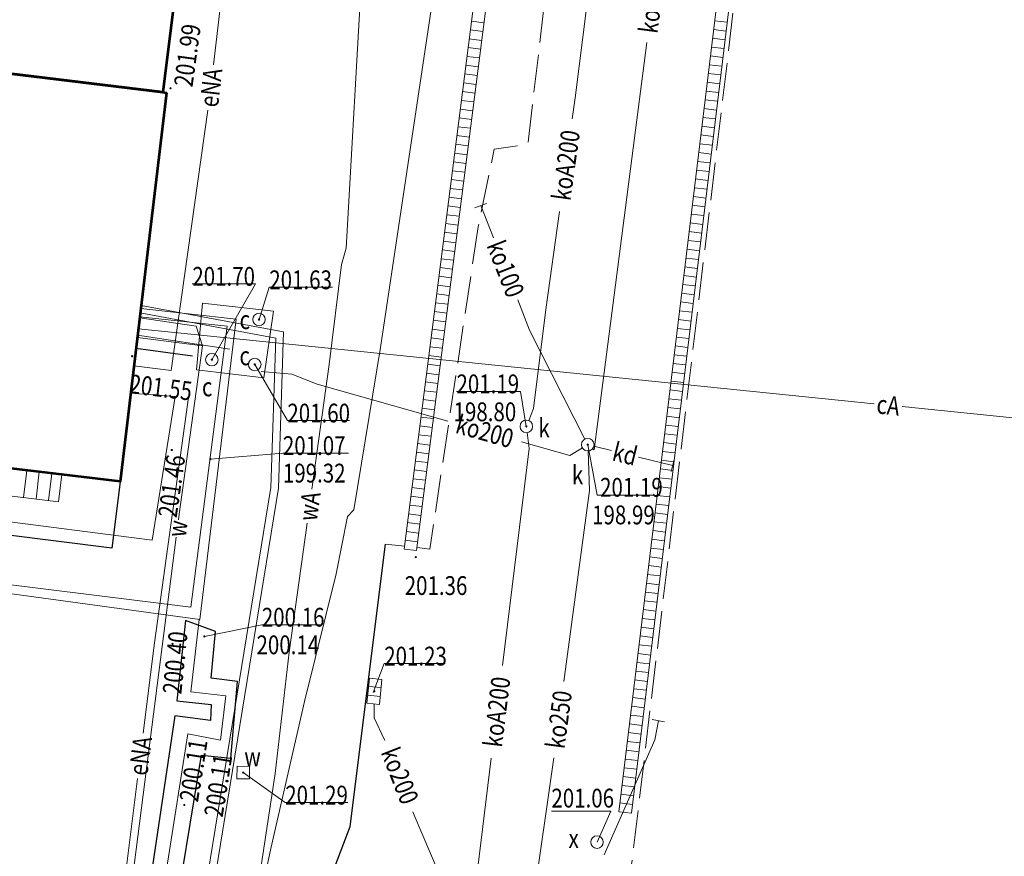
# Model space of a CAD drawing. Units: metres. Extents: x 7428761 to 7429061, y 5548509 to 5548874.
# Drawn here: x 7428855 to 7428895, y 5548572 to 5548605 of the extents above; entities that cross this region are included whole.
import ezdxf
from ezdxf.enums import TextEntityAlignment as Align

# ---------------------------------------------------------------- set-up
doc = ezdxf.new("R2010")
doc.units = ezdxf.units.M
doc.header["$MEASUREMENT"] = 0
doc.linetypes.add('KTJZ01-500', pattern=[2, 1.5, -0.5])
for name, color, linetype, lineweight in [('BDOT500_jezdnia', 250, 'Continuous', 0), ('BDOT500_kraweznik', 250, 'Continuous', 0), ('EGiB_budynek', 250, 'Continuous', 0), ('GESSCH', 250, 'Continuous', 13), ('GESUT_C_Przewod_cieplowniczy', 250, 'Continuous', 0), ('GESUT_C_Rura_ochronna', 250, 'Continuous', 0), ('GESUT_C_Wlaz', 250, 'Continuous', 0), ('GESUT_K_Kratka_sciekowa', 250, 'Continuous', 0), ('GESUT_K_Odwodnienie_liniowe', 250, 'Continuous', 0), ('GESUT_K_Przewod_kanalizacyjny_deszczowy', 250, 'Continuous', 0), ('GESUT_K_Punkt_zmiany_cech_lub_zrodla_danych_o_polozeniu_przewodu', 250, 'Continuous', 0), ('GESUT_W_Przewod_wodociagowy', 250, 'Continuous', 0), ('GESUT_W_Zasuwa', 250, 'Continuous', 0), ('GUSIKP', 250, 'Continuous', 13), ('SUPE_01', 250, 'Continuous', 0), ('SUUS15_03_E', 250, 'Continuous', 0), ('SUUS15_05_K', 250, 'Continuous', 0), ('SUUS15_08_W', 250, 'Continuous', 0), ('SUUS15_10_I', 250, 'Continuous', 0), ('SUUS15_8a_W', 250, 'Continuous', 0), ('SUUS22_01_C', 250, 'Continuous', 0), ('SUUS25_W', 250, 'Continuous', 0), ('Warstwa 5', 250, 'Continuous', 0)]:
    doc.layers.add(name, color=color, linetype=linetype, lineweight=lineweight)
doc.layers.add('GUPESH', color=1, linetype='Continuous', lineweight=0, true_color=0xff0000)
doc.layers.add('GUPKSH', color=7, linetype='Continuous', lineweight=0, true_color=0x803300)
doc.styles.add('Style-ITALIC_1250 I 0.20944', font='ITALIC_1250.shx', dxfattribs={"oblique": 12})

# ---------------------------------------------------------------- blocks, each defined once
blk = doc.blocks.new('GUPCSH1')
at = {"layer": 'SUUS22_01_C', "linetype": 'Continuous', "lineweight": -2}
blk.add_hatch(color=212, dxfattribs=at).paths.add_polyline_path([(0, -0.45), (-0.11647, -0.43467), (-0.225, -0.38971), (-0.3182, -0.3182), (-0.38971, -0.225), (-0.43467, -0.11647), (-0.45, 0), (-0.43467, 0.11647), (-0.38971, 0.225), (-0.3182, 0.3182), (-0.225, 0.38971), (-0.11647, 0.43467), (0, 0.45), (0.11647, 0.43467), (0.225, 0.38971), (0.3182, 0.3182), (0.38971, 0.225), (0.43467, 0.11647), (0.45, 0), (0.43467, -0.11647), (0.38971, -0.225), (0.3182, -0.3182), (0.225, -0.38971), (0.11647, -0.43467)])
blk = doc.blocks.new('GUPESH1')
at = {"layer": 'GUPESH', "linetype": 'Continuous', "lineweight": -2}
blk.add_hatch(color=1, dxfattribs=at).paths.add_polyline_path([(0, -0.45), (-0.11647, -0.43467), (-0.225, -0.38971), (-0.3182, -0.3182), (-0.38971, -0.225), (-0.43467, -0.11647), (-0.45, 0), (-0.43467, 0.11647), (-0.38971, 0.225), (-0.3182, 0.3182), (-0.225, 0.38971), (-0.11647, 0.43467), (0, 0.45), (0.11647, 0.43467), (0.225, 0.38971), (0.3182, 0.3182), (0.38971, 0.225), (0.43467, 0.11647), (0.45, 0), (0.43467, -0.11647), (0.38971, -0.225), (0.3182, -0.3182), (0.225, -0.38971), (0.11647, -0.43467)])
blk = doc.blocks.new('GUPKSH1')
at = {"layer": 'GUPKSH', "linetype": 'Continuous', "lineweight": -2}
blk.add_hatch(color=36, dxfattribs=at).paths.add_polyline_path([(0, -0.45), (-0.11647, -0.43467), (-0.225, -0.38971), (-0.3182, -0.3182), (-0.38971, -0.225), (-0.43467, -0.11647), (-0.45, 0), (-0.43467, 0.11647), (-0.38971, 0.225), (-0.3182, 0.3182), (-0.225, 0.38971), (-0.11647, 0.43467), (0, 0.45), (0.11647, 0.43467), (0.225, 0.38971), (0.3182, 0.3182), (0.38971, 0.225), (0.43467, 0.11647), (0.45, 0), (0.43467, -0.11647), (0.38971, -0.225), (0.3182, -0.3182), (0.225, -0.38971), (0.11647, -0.43467)])
blk = doc.blocks.new('GUPWSH1')
at = {"layer": 'SUUS25_W', "linetype": 'Continuous', "lineweight": -2}
blk.add_hatch(color=5, dxfattribs=at).paths.add_polyline_path([(0, -0.45), (-0.11647, -0.43467), (-0.225, -0.38971), (-0.3182, -0.3182), (-0.38971, -0.225), (-0.43467, -0.11647), (-0.45, 0), (-0.43467, 0.11647), (-0.38971, 0.225), (-0.3182, 0.3182), (-0.225, 0.38971), (-0.11647, 0.43467), (0, 0.45), (0.11647, 0.43467), (0.225, 0.38971), (0.3182, 0.3182), (0.38971, 0.225), (0.43467, 0.11647), (0.45, 0), (0.43467, -0.11647), (0.38971, -0.225), (0.3182, -0.3182), (0.225, -0.38971), (0.11647, -0.43467)])
blk = doc.blocks.new('SUXX_01')
at = {"layer": 'GESUT_K_Punkt_zmiany_cech_lub_zrodla_danych_o_polozeniu_przewodu', "color": 36, "linetype": 'Continuous', "lineweight": 13}
blk.add_line((0, -0.25), (0, 0.25), dxfattribs=at)
blk = doc.blocks.new('RTPW02')
at = {"layer": 'Warstwa 5', "linetype": 'Continuous', "lineweight": 13}
h = blk.add_hatch(color=250, dxfattribs=at)
edge = h.paths.add_edge_path()
edge.add_arc((0, 0), 0.045, 0, 360)
blk = doc.blocks.new('SUUS22_01')
at = {"layer": 'GESUT_C_Wlaz', "color": 250, "linetype": 'Continuous', "lineweight": 13}
blk.add_circle((0, 0), 0.25, dxfattribs=at)
blk = doc.blocks.new('SUUS05')
at = {"layer": 'GESUT_K_Kratka_sciekowa', "color": 250, "linetype": 'Continuous', "lineweight": 13}
for p, q in [((-0.175, -0.25), (-0.175, 0.25)), ((0.175, 0.25), (0.175, -0.25))]:
    blk.add_line(p, q, dxfattribs=at)
at = {"layer": 'GESUT_K_Kratka_sciekowa', "color": 250, "linetype": 'Continuous', "lineweight": 13, "flags": 128}
blk.add_lwpolyline([(-0.5, -0.25), (0.5, -0.25), (0.5, 0.25), (-0.5, 0.25), (-0.5, -0.25)], close=True, dxfattribs=at)
blk = doc.blocks.new('SUUS15_8a_W')
at = {"layer": 'SUUS15_8a_W', "color": 5, "linetype": 'Continuous', "lineweight": 13, "flags": 128}
blk.add_lwpolyline([(-0.25, 0.25), (0.25, 0.25), (0.25, -0.25), (-0.25, -0.25), (-0.25, 0.25)], close=True, dxfattribs=at)
blk = doc.blocks.new('SUUS15_05_K')
at = {"layer": 'SUUS15_05_K', "color": 36, "linetype": 'Continuous', "lineweight": 13}
blk.add_circle((0, 0), 0.25, dxfattribs=at)
blk = doc.blocks.new('SUUS15_10_I_1')
at = {"layer": 'SUUS15_10_I', "color": 250, "linetype": 'Continuous', "lineweight": 13}
blk.add_circle((0, 0), 0.25, dxfattribs=at)

msp = doc.modelspace()

# ---------------------------------------------------------------- linework, layer by layer
at = {"layer": 'BDOT500_jezdnia', "color": 250, "linetype": 'KTJZ01-500', "lineweight": 13, "flags": 128}
for points in [[(7428891.77, 5548673.03), (7428879.69, 5548571.58), (7428880.13, 5548569.76), (7428881.86, 5548567.54), (7428885.49, 5548565.83), (7428888.86, 5548565.05), (7428891.59, 5548565.06), (7428894.66, 5548565.08), (7428898.13, 5548566.89), (7428899.6, 5548570.15), (7428900.62, 5548578.94), (7428903.16, 5548600.16), (7428911.67, 5548670.65)], [(7428876.18, 5548636.27), (7428874.61, 5548624.3), (7428878.33, 5548623.9), (7428875.55, 5548600.29), (7428874.21, 5548600.09), (7428873.57, 5548597)], [(7428873.57, 5548597), (7428871.64, 5548584.15), (7428869.88, 5548584.35)]]:
    msp.add_lwpolyline(points, dxfattribs=at)
at = {"layer": 'BDOT500_kraweznik', "color": 250, "linetype": 'Continuous', "lineweight": 30, "flags": 128}
for points in [[(7428832.72, 5548599.67), (7428830.42, 5548599.85), (7428829.33, 5548589.01), (7428827.87, 5548578.13), (7428827.95, 5548576.98), (7428828.18, 5548575.96), (7428828.69, 5548574.87), (7428829.75, 5548573.61), (7428830.46, 5548572.87), (7428831.54, 5548572.26), (7428832.64, 5548571.85), (7428845.87, 5548570.21), (7428861.71, 5548568.31), (7428862.79, 5548568.28), (7428864.23, 5548568.52), (7428866.36, 5548569.68), (7428867.05, 5548570.35), (7428867.85, 5548571.49), (7428868.46, 5548573.09), (7428869.88, 5548584.35)], [(7428859.29, 5548586.84), (7428859.13, 5548585.56), (7428858.96, 5548584.19), (7428833.26, 5548587.42), (7428831.87, 5548586.84), (7428831.13, 5548585.68), (7428830.28, 5548577.91), (7428829.75, 5548573.61)]]:
    msp.add_lwpolyline(points, dxfattribs=at)
at = {"layer": 'EGiB_budynek', "color": 250, "linetype": 'Continuous', "lineweight": 53, "flags": 128}
for points in [[(7428851.48, 5548627.61), (7428863.12, 5548626.26), (7428863.96, 5548626.15), (7428861, 5548602.36), (7428848.73, 5548603.85), (7428851.48, 5548627.61)], [(7428861.14, 5548602.34), (7428859.29, 5548586.84), (7428835.97, 5548589.62), (7428836.62, 5548594.57), (7428832.17, 5548595.12), (7428833.31, 5548604.43), (7428837.48, 5548603.92), (7428837.55, 5548604.56), (7428837.85, 5548604.52), (7428837.93, 5548605.17), (7428848.73, 5548603.85), (7428861, 5548602.36), (7428861.14, 5548602.34)]]:
    msp.add_lwpolyline(points, close=True, dxfattribs=at)
at = {"layer": 'GESSCH', "color": 250, "linetype": 'Continuous', "lineweight": 13, "flags": 128}
msp.add_lwpolyline([(7428856.96, 5548587.12), (7428856.83, 5548586.04), (7428853.55, 5548586.43), (7428853.68, 5548587.51), (7428856.96, 5548587.12)], close=True, dxfattribs=at)
for points in [[(7428855.44, 5548586.205), (7428855.568, 5548587.285)], [(7428855.936, 5548586.146), (7428856.065, 5548587.226)], [(7428856.433, 5548586.087), (7428856.561, 5548587.167)]]:
    msp.add_lwpolyline(points, dxfattribs=at)
at = {"layer": 'GESUT_C_Przewod_cieplowniczy', "color": 212, "linetype": 'Continuous', "lineweight": 13, "flags": 128}
for points in [[(7428862.47, 5548581.35), (7428863.92, 5548593.31), (7428860.11, 5548593.74)], [(7428860.13, 5548593.86), (7428865.81, 5548592.81), (7428865.6, 5548586.58), (7428863, 5548570.59), (7428862.91, 5548567.05), (7428864.76, 5548566.76), (7428871.65, 5548566), (7428871.81, 5548565.96), (7428880.495, 5548564.86)], [(7428860.07, 5548593.41), (7428861.21, 5548593.29), (7428863.56, 5548593.03), (7428862.11, 5548581.83)], [(7428885.833, 5548563.879), (7428871.92, 5548565.64), (7428871.78, 5548565.66), (7428864.72, 5548566.46), (7428862.61, 5548566.8), (7428862.7, 5548570.62), (7428865.3, 5548586.61), (7428865.5, 5548592.56), (7428860.09, 5548593.57)], [(7428889.365, 5548589.945), (7428860.02, 5548592.93)], [(7428863.66, 5548592.12), (7428859.99, 5548592.68)], [(7428916.98, 5548566.11), (7428897.04, 5548569.03), (7428899.25, 5548588.86), (7428895.41, 5548589.33), (7428890.48, 5548589.831)], [(7428840.345, 5548584.456), (7428842.35, 5548584.21), (7428854.28, 5548582.81), (7428862.11, 5548581.83)], [(7428862.47, 5548581.35), (7428854.77, 5548582.39), (7428845.777, 5548583.43)], [(7428860.365, 5548566.476), (7428861.99, 5548576.78), (7428863.3, 5548576.54), (7428863.51, 5548578.3), (7428862.11, 5548578.46), (7428862.44, 5548581.35)]]:
    msp.add_lwpolyline(points, dxfattribs=at)
at = {"layer": 'GESUT_C_Rura_ochronna', "color": 212, "linetype": 'Continuous', "lineweight": 30, "flags": 128}
msp.add_lwpolyline([(7428862.18, 5548591.84), (7428859.92, 5548592.14)], dxfattribs=at)
msp.add_lwpolyline([(7428874.87, 5548559.42), (7428860.11, 5548561.22), (7428862.54, 5548575.94), (7428863.71, 5548575.81), (7428863.97, 5548578.87), (7428862.92, 5548579), (7428863.1, 5548580.87), (7428861.9, 5548581.3), (7428861.55, 5548578.1), (7428862.92, 5548577.96), (7428862.9, 5548577.32), (7428861.47, 5548577.51), (7428858.92, 5548560.38), (7428874.74, 5548558.27), (7428874.87, 5548559.42)], close=True, dxfattribs=at)
at = {"layer": 'GESUT_C_Wlaz', "color": 212, "linetype": 'Continuous', "lineweight": 13, "flags": 128}
for points in [[(7428862.95, 5548591.7), (7428864.69, 5548594.723), (7428862.17, 5548594.723)], [(7428864.83, 5548593.3), (7428865.239, 5548594.584), (7428867.754, 5548594.584)], [(7428864.66, 5548591.51), (7428865.96, 5548589.274), (7428868.444, 5548589.274)], [(7428862.89, 5548587.74), (7428865.782, 5548587.976), (7428868.393, 5548587.976)], [(7428862.65, 5548580.67), (7428864.941, 5548581.136), (7428867.328, 5548581.136)]]:
    msp.add_lwpolyline(points, dxfattribs=at)
at = {"layer": 'GESUT_K_Odwodnienie_liniowe', "color": 250, "linetype": 'Continuous', "lineweight": 13}
for p, q in [((7428879.182, 5548573.68), (7428885.332, 5548624.48)), ((7428879.678, 5548573.62), (7428885.828, 5548624.42)), ((7428870.612, 5548584.152), (7428875.722, 5548624.132)), ((7428871.108, 5548584.088), (7428876.218, 5548624.068)), ((7428873.797, 5548605.13), (7428873.301, 5548605.194)), ((7428883.495, 5548605.151), (7428882.999, 5548605.211)), ((7428873.753, 5548604.78), (7428873.257, 5548604.843)), ((7428883.453, 5548604.801), (7428882.957, 5548604.861)), ((7428873.708, 5548604.429), (7428873.212, 5548604.492)), ((7428883.411, 5548604.45), (7428882.914, 5548604.51)), ((7428873.663, 5548604.078), (7428873.167, 5548604.142)), ((7428883.368, 5548604.1), (7428882.872, 5548604.16)), ((7428873.573, 5548603.377), (7428873.077, 5548603.44)), ((7428873.618, 5548603.728), (7428873.122, 5548603.791)), ((7428883.283, 5548603.399), (7428882.787, 5548603.459)), ((7428883.326, 5548603.75), (7428882.829, 5548603.81)), ((7428873.529, 5548603.026), (7428873.033, 5548603.09)), ((7428883.241, 5548603.049), (7428882.745, 5548603.109)), ((7428873.484, 5548602.675), (7428872.988, 5548602.739)), ((7428883.199, 5548602.699), (7428882.702, 5548602.759)), ((7428873.439, 5548602.325), (7428872.943, 5548602.388)), ((7428883.156, 5548602.348), (7428882.66, 5548602.408)), ((7428873.394, 5548601.974), (7428872.898, 5548602.037)), ((7428883.114, 5548601.998), (7428882.617, 5548602.058)), ((7428873.349, 5548601.623), (7428872.853, 5548601.687)), ((7428883.071, 5548601.648), (7428882.575, 5548601.708)), ((7428873.304, 5548601.273), (7428872.808, 5548601.336)), ((7428883.029, 5548601.297), (7428882.533, 5548601.357)), ((7428873.26, 5548600.922), (7428872.764, 5548600.985)), ((7428882.986, 5548600.947), (7428882.49, 5548601.007)), ((7428873.215, 5548600.571), (7428872.719, 5548600.635)), ((7428882.902, 5548600.246), (7428882.405, 5548600.306)), ((7428882.944, 5548600.597), (7428882.448, 5548600.657)), ((7428873.125, 5548599.87), (7428872.629, 5548599.933)), ((7428873.17, 5548600.221), (7428872.674, 5548600.284)), ((7428882.859, 5548599.896), (7428882.363, 5548599.956)), ((7428873.08, 5548599.519), (7428872.584, 5548599.583)), ((7428882.817, 5548599.545), (7428882.32, 5548599.606)), ((7428873.035, 5548599.168), (7428872.539, 5548599.232)), ((7428882.774, 5548599.195), (7428882.278, 5548599.255)), ((7428872.991, 5548598.818), (7428872.495, 5548598.881)), ((7428882.732, 5548598.845), (7428882.236, 5548598.905)), ((7428872.946, 5548598.467), (7428872.45, 5548598.53)), ((7428882.69, 5548598.494), (7428882.193, 5548598.555)), ((7428872.901, 5548598.116), (7428872.405, 5548598.18)), ((7428882.647, 5548598.144), (7428882.151, 5548598.204)), ((7428872.856, 5548597.766), (7428872.36, 5548597.829)), ((7428882.605, 5548597.794), (7428882.108, 5548597.854)), ((7428872.811, 5548597.415), (7428872.315, 5548597.478)), ((7428882.52, 5548597.093), (7428882.024, 5548597.153)), ((7428882.562, 5548597.443), (7428882.066, 5548597.503)), ((7428872.722, 5548596.714), (7428872.226, 5548596.777)), ((7428872.766, 5548597.064), (7428872.271, 5548597.128)), ((7428882.477, 5548596.743), (7428881.981, 5548596.803)), ((7428872.677, 5548596.363), (7428872.181, 5548596.426)), ((7428882.435, 5548596.392), (7428881.939, 5548596.452)), ((7428872.632, 5548596.012), (7428872.136, 5548596.076)), ((7428882.393, 5548596.042), (7428881.896, 5548596.102)), ((7428872.587, 5548595.661), (7428872.091, 5548595.725)), ((7428882.35, 5548595.692), (7428881.854, 5548595.752)), ((7428872.542, 5548595.311), (7428872.046, 5548595.374)), ((7428882.308, 5548595.341), (7428881.811, 5548595.401)), ((7428872.498, 5548594.96), (7428872.002, 5548595.023)), ((7428882.265, 5548594.991), (7428881.769, 5548595.051)), ((7428872.453, 5548594.609), (7428871.957, 5548594.673)), ((7428882.223, 5548594.641), (7428881.727, 5548594.701)), ((7428872.408, 5548594.259), (7428871.912, 5548594.322)), ((7428882.181, 5548594.29), (7428881.684, 5548594.35)), ((7428872.318, 5548593.557), (7428871.822, 5548593.621)), ((7428872.363, 5548593.908), (7428871.867, 5548593.971)), ((7428882.096, 5548593.59), (7428881.599, 5548593.65)), ((7428882.138, 5548593.94), (7428881.642, 5548594)), ((7428872.273, 5548593.207), (7428871.777, 5548593.27)), ((7428882.053, 5548593.239), (7428881.557, 5548593.299)), ((7428872.229, 5548592.856), (7428871.733, 5548592.919)), ((7428882.011, 5548592.889), (7428881.515, 5548592.949)), ((7428872.184, 5548592.505), (7428871.688, 5548592.569)), ((7428881.969, 5548592.539), (7428881.472, 5548592.599)), ((7428872.139, 5548592.154), (7428871.643, 5548592.218)), ((7428881.926, 5548592.188), (7428881.43, 5548592.248)), ((7428872.094, 5548591.804), (7428871.598, 5548591.867)), ((7428881.884, 5548591.838), (7428881.387, 5548591.898)), ((7428872.049, 5548591.453), (7428871.553, 5548591.516)), ((7428881.841, 5548591.488), (7428881.345, 5548591.548)), ((7428872.004, 5548591.102), (7428871.509, 5548591.166)), ((7428881.799, 5548591.137), (7428881.303, 5548591.197)), ((7428871.96, 5548590.752), (7428871.464, 5548590.815)), ((7428881.714, 5548590.437), (7428881.218, 5548590.497)), ((7428881.756, 5548590.787), (7428881.26, 5548590.847)), ((7428871.87, 5548590.05), (7428871.374, 5548590.114)), ((7428871.915, 5548590.401), (7428871.419, 5548590.464)), ((7428881.672, 5548590.086), (7428881.175, 5548590.146)), ((7428871.825, 5548589.7), (7428871.329, 5548589.763)), ((7428881.629, 5548589.736), (7428881.133, 5548589.796)), ((7428871.78, 5548589.349), (7428871.284, 5548589.412)), ((7428881.587, 5548589.385), (7428881.09, 5548589.446)), ((7428871.736, 5548588.998), (7428871.24, 5548589.062)), ((7428881.544, 5548589.035), (7428881.048, 5548589.095)), ((7428871.691, 5548588.647), (7428871.195, 5548588.711)), ((7428881.502, 5548588.685), (7428881.006, 5548588.745)), ((7428871.646, 5548588.297), (7428871.15, 5548588.36)), ((7428881.46, 5548588.334), (7428880.963, 5548588.395)), ((7428871.601, 5548587.946), (7428871.105, 5548588.009)), ((7428881.417, 5548587.984), (7428880.921, 5548588.044)), ((7428871.556, 5548587.595), (7428871.06, 5548587.659)), ((7428881.332, 5548587.283), (7428880.836, 5548587.343)), ((7428881.375, 5548587.634), (7428880.878, 5548587.694)), ((7428871.467, 5548586.894), (7428870.971, 5548586.957)), ((7428871.511, 5548587.245), (7428871.015, 5548587.308)), ((7428881.29, 5548586.933), (7428880.794, 5548586.993)), ((7428871.422, 5548586.543), (7428870.926, 5548586.607)), ((7428881.247, 5548586.583), (7428880.751, 5548586.643)), ((7428871.377, 5548586.193), (7428870.881, 5548586.256)), ((7428881.205, 5548586.232), (7428880.709, 5548586.292)), ((7428871.332, 5548585.842), (7428870.836, 5548585.905)), ((7428881.163, 5548585.882), (7428880.666, 5548585.942)), ((7428871.287, 5548585.491), (7428870.791, 5548585.555)), ((7428881.12, 5548585.532), (7428880.624, 5548585.592)), ((7428871.242, 5548585.14), (7428870.746, 5548585.204)), ((7428881.078, 5548585.181), (7428880.581, 5548585.241)), ((7428871.198, 5548584.79), (7428870.702, 5548584.853)), ((7428881.035, 5548584.831), (7428880.539, 5548584.891)), ((7428871.153, 5548584.439), (7428870.657, 5548584.502)), ((7428880.993, 5548584.481), (7428880.497, 5548584.541)), ((7428871.108, 5548584.088), (7428870.612, 5548584.152)), ((7428880.908, 5548583.78), (7428880.412, 5548583.84)), ((7428880.951, 5548584.13), (7428880.454, 5548584.19)), ((7428880.866, 5548583.43), (7428880.369, 5548583.49)), ((7428880.823, 5548583.079), (7428880.327, 5548583.139)), ((7428880.781, 5548582.729), (7428880.285, 5548582.789)), ((7428880.739, 5548582.379), (7428880.242, 5548582.439)), ((7428880.696, 5548582.028), (7428880.2, 5548582.088)), ((7428880.654, 5548581.678), (7428880.157, 5548581.738)), ((7428880.611, 5548581.328), (7428880.115, 5548581.388)), ((7428880.526, 5548580.627), (7428880.03, 5548580.687)), ((7428880.569, 5548580.977), (7428880.073, 5548581.037)), ((7428880.484, 5548580.277), (7428879.988, 5548580.337)), ((7428880.442, 5548579.926), (7428879.945, 5548579.986)), ((7428880.399, 5548579.576), (7428879.903, 5548579.636)), ((7428880.357, 5548579.225), (7428879.86, 5548579.286)), ((7428880.314, 5548578.875), (7428879.818, 5548578.935)), ((7428880.272, 5548578.525), (7428879.776, 5548578.585)), ((7428880.23, 5548578.174), (7428879.733, 5548578.235)), ((7428880.145, 5548577.474), (7428879.648, 5548577.534)), ((7428880.187, 5548577.824), (7428879.691, 5548577.884)), ((7428880.102, 5548577.123), (7428879.606, 5548577.183)), ((7428880.06, 5548576.773), (7428879.564, 5548576.833)), ((7428880.017, 5548576.423), (7428879.521, 5548576.483)), ((7428879.975, 5548576.072), (7428879.479, 5548576.132)), ((7428879.933, 5548575.722), (7428879.436, 5548575.782)), ((7428879.89, 5548575.372), (7428879.394, 5548575.432)), ((7428879.848, 5548575.021), (7428879.351, 5548575.081)), ((7428879.763, 5548574.321), (7428879.267, 5548574.381)), ((7428879.805, 5548574.671), (7428879.309, 5548574.731)), ((7428879.721, 5548573.97), (7428879.224, 5548574.03)), ((7428879.678, 5548573.62), (7428879.182, 5548573.68))]:
    msp.add_line(p, q, dxfattribs=at)
at = {"layer": 'GESUT_K_Przewod_kanalizacyjny_deszczowy', "color": 36, "linetype": 'Continuous', "lineweight": 13, "flags": 128}
for points in [[(7428878.142, 5548609.958), (7428878.36, 5548609.41), (7428877.44, 5548602.14), (7428877.323, 5548601.294)], [(7428880.296, 5548604.349), (7428878.19, 5548588.1), (7428878.131, 5548588.149)], [(7428874.176, 5548596.554), (7428873.67, 5548597.84)], [(7428876.812, 5548597.606), (7428876.27, 5548593.7), (7428875.78, 5548589.75), (7428875.585, 5548589.271)], [(7428877.827, 5548588.533), (7428875.62, 5548592.88), (7428875.146, 5548594.086)], [(7428866.14, 5548591.12), (7428864.91, 5548591.23)], [(7428872.365, 5548589.255), (7428867.15, 5548590.73), (7428866.14, 5548591.12)], [(7428875.521, 5548588.792), (7428875.6, 5548588.16), (7428874.54, 5548579.508)], [(7428877.726, 5548588.18), (7428877.23, 5548587.88), (7428875.299, 5548588.426)], [(7428878.183, 5548588.251), (7428878.89, 5548588.077)], [(7428877.95, 5548588.06), (7428878.01, 5548586.49), (7428876.992, 5548578.876)], [(7428879.96, 5548587.815), (7428881.33, 5548587.48)], [(7428869.851, 5548576.521), (7428869.84, 5548576.55), (7428869.42, 5548577.42), (7428869.425, 5548577.978)], [(7428878.59, 5548571.958), (7428880.62, 5548576.55), (7428880.76, 5548577.31)], [(7428874.087, 5548575.813), (7428873.14, 5548568.08), (7428872.351, 5548563.277)], [(7428876.583, 5548575.836), (7428875.74, 5548569.89), (7428875.44, 5548567.75), (7428876.459, 5548562.905)], [(7428876.384, 5548562.876), (7428873.34, 5548568.08), (7428872.58, 5548569.87), (7428871.02, 5548573.54), (7428870.964, 5548573.683)]]:
    msp.add_lwpolyline(points, dxfattribs=at)
at = {"layer": 'GESUT_W_Przewod_wodociagowy', "color": 5, "linetype": 'Continuous', "lineweight": 13, "flags": 128}
for points in [[(7428868.766, 5548608.062), (7428868.96, 5548607.61), (7428868.3, 5548596.14), (7428868.12, 5548595.49), (7428867.63, 5548591.51), (7428866.936, 5548586.534)], [(7428871.779, 5548606.209), (7428869.67, 5548592.19), (7428868.61, 5548585.72), (7428868.36, 5548585.45), (7428867.91, 5548583.16), (7428866.64, 5548578.08), (7428865.3, 5548572.21), (7428864.52, 5548568.55)], [(7428862.58, 5548592.25), (7428862.32, 5548593.04), (7428860.07, 5548593.37)], [(7428862.58, 5548592.25), (7428859.98, 5548592.59)], [(7428862.58, 5548592.25), (7428861.65, 5548585.54), (7428861.62, 5548585.31)], [(7428866.747, 5548585.18), (7428866.03, 5548580.04), (7428865.47, 5548575.2), (7428864.75, 5548570.47), (7428864.52, 5548568.55)], [(7428861.532, 5548584.623), (7428858.4, 5548560.25), (7428858.75, 5548560.04), (7428860.746, 5548559.794)]]:
    msp.add_lwpolyline(points, dxfattribs=at)
at = {"layer": 'GESUT_W_Zasuwa', "color": 5, "linetype": 'Continuous', "lineweight": 13, "flags": 128}
msp.add_lwpolyline([(7428864.2, 5548575.24), (7428865.875, 5548574.045), (7428868.374, 5548574.045)], dxfattribs=at)
at = {"layer": 'GUSIKP', "color": 212, "linetype": 'Continuous', "lineweight": 13, "true_color": 0xd200d2, "flags": 128}
msp.add_lwpolyline([(7428865.41, 5548593.63), (7428865.02, 5548590.97), (7428862.34, 5548591.3), (7428862.58, 5548593.95), (7428865.41, 5548593.63)], close=True, dxfattribs=at)
at = {"layer": 'SUPE_01', "color": 1, "linetype": 'Continuous', "lineweight": 13, "flags": 128}
for points in [[(7428862.3, 5548613.12), (7428864.19, 5548612.87), (7428863.6, 5548608.45), (7428863.014, 5548603.447)], [(7428862.792, 5548601.64), (7428861.33, 5548591.27), (7428859.84, 5548591.46)], [(7428859.71, 5548590.36), (7428861.49, 5548590.23), (7428860.57, 5548584.51), (7428853.95, 5548585.35), (7428851.5, 5548585.71), (7428846.244, 5548586.385)], [(7428860.21, 5548576.807), (7428860.66, 5548580.41), (7428862.05, 5548590.39)], [(7428857.284, 5548559.222), (7428858.99, 5548567.04), (7428859.984, 5548575)]]:
    msp.add_lwpolyline(points, dxfattribs=at)
at = {"layer": 'SUUS15_05_K', "color": 36, "linetype": 'Continuous', "lineweight": 13, "flags": 128}
for points in [[(7428875.49, 5548589.04), (7428875.261, 5548590.437), (7428872.704, 5548590.437)], [(7428877.94, 5548588.31), (7428878.309, 5548586.297), (7428880.576, 5548586.297)], [(7428869.38, 5548578.44), (7428869.823, 5548579.586), (7428872.259, 5548579.586)]]:
    msp.add_lwpolyline(points, dxfattribs=at)
at = {"layer": 'SUUS15_10_I', "color": 250, "linetype": 'Continuous', "lineweight": 13, "flags": 128}
msp.add_lwpolyline([(7428878.31, 5548572.47), (7428878.863, 5548573.699), (7428876.49, 5548573.699)], dxfattribs=at)

# ---------------------------------------------------------------- block references
at = {"layer": 'GESUT_C_Wlaz', "color": 250, "linetype": 'Continuous', "lineweight": 13, "rotation": 90}
for p in [(7428864.83, 5548593.3), (7428862.95, 5548591.7), (7428864.66, 5548591.51)]:
    msp.add_blockref('SUUS22_01', p, dxfattribs=at)
at = {"layer": 'GESUT_C_Wlaz', "color": 212, "linetype": 'Continuous', "lineweight": 13, "xscale": 0.1, "yscale": 0.1, "zscale": 0.1, "rotation": 90}
for p in [(7428864.83, 5548593.3), (7428862.95, 5548591.7), (7428864.66, 5548591.51), (7428862.89, 5548587.74), (7428862.65, 5548580.67), (7428861.38, 5548580.37), (7428861.85, 5548573.95)]:
    msp.add_blockref('GUPCSH1', p, dxfattribs=at)
at = {"layer": 'GESUT_K_Kratka_sciekowa', "color": 250, "linetype": 'Continuous', "lineweight": 13, "rotation": 84.23190055016919}
msp.add_blockref('SUUS05', (7428869.43, 5548578.48), dxfattribs=at)
at = {"layer": 'GESUT_K_Punkt_zmiany_cech_lub_zrodla_danych_o_polozeniu_przewodu', "color": 36, "linetype": 'Continuous', "lineweight": 13}
for p, rotation in [((7428873.67, 5548597.84), 291.4620308006862), ((7428881.33, 5548587.48), 166.2424690631637), ((7428880.76, 5548577.31), 259.5625245720394)]:
    msp.add_blockref('SUXX_01', p, dxfattribs=dict(at, rotation=rotation))
at = {"layer": 'GESUT_W_Zasuwa', "color": 5, "linetype": 'Continuous', "lineweight": 13, "xscale": 0.1, "yscale": 0.1, "zscale": 0.1, "rotation": 90}
msp.add_blockref('GUPWSH1', (7428864.2, 5548575.24), dxfattribs=at)
at = {"layer": 'SUUS15_03_E', "color": 1, "linetype": 'Continuous', "lineweight": 13, "xscale": 0.1, "yscale": 0.1, "zscale": 0.1, "rotation": 90}
for p in [(7428859.77, 5548591.84), (7428861.35, 5548588.1)]:
    msp.add_blockref('GUPESH1', p, dxfattribs=at)
at = {"layer": 'SUUS15_05_K', "color": 36, "linetype": 'Continuous', "lineweight": 13, "rotation": 90}
for p in [(7428875.49, 5548589.04), (7428877.94, 5548588.31)]:
    msp.add_blockref('SUUS15_05_K', p, dxfattribs=at)
at = {"layer": 'SUUS15_05_K', "color": 36, "linetype": 'Continuous', "lineweight": 13, "xscale": 0.1, "yscale": 0.1, "zscale": 0.1, "rotation": 90}
for p in [(7428875.49, 5548589.04), (7428877.94, 5548588.31), (7428869.43, 5548578.48)]:
    msp.add_blockref('GUPKSH1', p, dxfattribs=at)
at = {"layer": 'SUUS15_10_I', "color": 250, "linetype": 'Continuous', "lineweight": 13}
msp.add_blockref('SUUS15_10_I_1', (7428878.31, 5548572.47), dxfattribs=at)
at = {"layer": 'SUUS15_8a_W', "color": 5, "linetype": 'Continuous', "lineweight": 13, "rotation": 359.4268421713203}
msp.add_blockref('SUUS15_8a_W', (7428864.2, 5548575.24), dxfattribs=at)
at = {"layer": 'Warstwa 5', "color": 250, "linetype": 'Continuous', "lineweight": 13, "rotation": 90}
for p in [(7428861.3, 5548602.52), (7428871.08, 5548583.83)]:
    msp.add_blockref('RTPW02', p, dxfattribs=at)

# ---------------------------------------------------------------- texts
at = {"layer": 'GESUT_C_Przewod_cieplowniczy', "color": 212, "linetype": 'Continuous', "lineweight": 13, "style": 'Style-ITALIC_1250 I 0.20944', "oblique": 12, "width": 0.8}
msp.add_text('cA', height=0.75, rotation=354.1916, dxfattribs=at).set_placement((7428889.923, 5548589.888), align=Align.MIDDLE_CENTER)
at = {"layer": 'GESUT_C_Wlaz', "color": 212, "linetype": 'Continuous', "lineweight": 13, "char_height": 0.75, "attachment_point": 7, "line_spacing_factor": 0.6, "style": 'Style-ITALIC_1250 I 0.20944'}
for s, insert, rotation in [('\\H1x;\\W0.8;201.70', (7428862.17, 5548594.646), 359.9998), ('\\H1x;\\W0.8;201.63', (7428865.239, 5548594.507), 359.9998), ('\\H1x;\\W0.8;201.60', (7428865.96, 5548589.196), 359.9998), ('\\H1x;\\W0.8;201.07', (7428865.782, 5548587.899), 359.9998), ('\\H1x;\\W0.8;199.32', (7428865.782, 5548586.804), 359.9998), ('\\H1x;\\W0.8;200.16', (7428864.941, 5548581.059), 359.9998), ('\\H1x;\\W0.8;200.40', (7428861.729, 5548578.342), 84.165), ('\\H1x;\\W0.8;200.14', (7428864.73, 5548579.958), 359.9998), ('\\H1x;\\W0.8;200.11', (7428862.391, 5548574.035), 80.9509), ('\\H1x;\\W0.8;200.11', (7428863.375, 5548573.435), 80.9509)]:
    msp.add_mtext(s, dxfattribs=dict(at, insert=insert, rotation=rotation))
at = {"layer": 'GESUT_C_Wlaz', "color": 250, "linetype": 'Continuous', "lineweight": 13, "char_height": 0.75, "attachment_point": 7, "rotation": 359.9998, "line_spacing_factor": 0.6, "style": 'Style-ITALIC_1250 I 0.20944'}
for insert in [(7428864.055, 5548592.917), (7428864.049, 5548591.478), (7428862.554, 5548590.241)]:
    msp.add_mtext('\\H1x;\\W0.8;c', dxfattribs=dict(at, insert=insert))
at = {"layer": 'GESUT_K_Przewod_kanalizacyjny_deszczowy', "color": 36, "linetype": 'Continuous', "lineweight": 13, "style": 'Style-ITALIC_1250 I 0.20944', "oblique": 12, "width": 0.8}
for s, rotation, p in [('ko250', 82.615, (7428880.493, 5548605.87)), ('koA200', 82.1076, (7428877.067, 5548599.45)), ('ko100', 291.462, (7428874.661, 5548595.32)), ('ko200', 344.2124, (7428873.832, 5548588.841)), ('kd', 346.2425, (7428879.425, 5548587.946)), ('koA200', 83.0155, (7428874.314, 5548577.66)), ('ko250', 82.3871, (7428876.789, 5548577.356)), ('ko200', 291.4065, (7428870.447, 5548575.117))]:
    msp.add_text(s, height=0.75, rotation=rotation, dxfattribs=at).set_placement(p, align=Align.MIDDLE_CENTER)
at = {"layer": 'GESUT_W_Przewod_wodociagowy', "color": 5, "linetype": 'Continuous', "lineweight": 13, "style": 'Style-ITALIC_1250 I 0.20944', "oblique": 12, "width": 0.8}
for s, rotation, p in [('wA', 82.0588, (7428866.841, 5548585.857)), ('w', 82.6771, (7428861.576, 5548584.967))]:
    msp.add_text(s, height=0.75, rotation=rotation, dxfattribs=at).set_placement(p, align=Align.MIDDLE_CENTER)
at = {"layer": 'GESUT_W_Zasuwa', "color": 5, "linetype": 'Continuous', "lineweight": 13, "insert": (7428865.875, 5548573.968), "char_height": 0.75, "attachment_point": 7, "rotation": 359.9998, "line_spacing_factor": 0.6, "style": 'Style-ITALIC_1250 I 0.20944'}
msp.add_mtext('\\H1x;\\W0.8;201.29', dxfattribs=at)
at = {"layer": 'SUPE_01', "color": 1, "linetype": 'Continuous', "lineweight": 13, "style": 'Style-ITALIC_1250 I 0.20944', "oblique": 12, "width": 0.8}
for rotation, p in [(83.3161, (7428862.908, 5548602.543)), (82.8803, (7428860.097, 5548575.904))]:
    msp.add_text('eNA', height=0.75, rotation=rotation, dxfattribs=at).set_placement(p, align=Align.MIDDLE_CENTER)
at = {"layer": 'SUUS15_03_E', "color": 1, "linetype": 'Continuous', "lineweight": 13, "char_height": 0.75, "attachment_point": 7, "line_spacing_factor": 0.6, "style": 'Style-ITALIC_1250 I 0.20944'}
for s, insert, rotation in [('\\H1x;\\W0.8;201.55', (7428859.629, 5548590.374), 352.9312), ('\\H1x;\\W0.8;201.46', (7428861.543, 5548585.371), 82.0063)]:
    msp.add_mtext(s, dxfattribs=dict(at, insert=insert, rotation=rotation))
at = {"layer": 'SUUS15_05_K', "color": 36, "linetype": 'Continuous', "lineweight": 13, "char_height": 0.75, "attachment_point": 7, "rotation": 359.9998, "line_spacing_factor": 0.6, "style": 'Style-ITALIC_1250 I 0.20944'}
for s, insert in [('\\H1x;\\W0.8;201.19', (7428872.704, 5548590.36)), ('\\H1x;\\W0.8;198.80', (7428872.588, 5548589.247)), ('\\H1x;\\W0.8;k', (7428875.968, 5548588.606)), ('\\H1x;\\W0.8;k', (7428877.306, 5548586.73)), ('\\H1x;\\W0.8;201.19', (7428878.431, 5548586.238)), ('\\H1x;\\W0.8;198.99', (7428878.113, 5548585.137)), ('\\H1x;\\W0.8;201.23', (7428869.823, 5548579.508))]:
    msp.add_mtext(s, dxfattribs=dict(at, insert=insert))
at = {"layer": 'SUUS15_08_W', "color": 5, "linetype": 'Continuous', "lineweight": 13, "insert": (7428864.244, 5548575.491), "char_height": 0.75, "attachment_point": 7, "rotation": 359.9998, "line_spacing_factor": 0.6, "style": 'Style-ITALIC_1250 I 0.20944'}
msp.add_mtext('\\H1x;\\W0.8;w', dxfattribs=at)
at = {"layer": 'SUUS15_10_I', "color": 250, "linetype": 'Continuous', "lineweight": 13, "style": 'Style-ITALIC_1250 I 0.20944', "oblique": 12, "width": 0.8}
for s, p in [('%%u201.06%%U', (7428876.49, 5548573.849)), ('x', (7428877.173, 5548572.24))]:
    msp.add_text(s, height=0.75, dxfattribs=at).set_placement(p)
at = {"layer": 'Warstwa 5', "color": 250, "linetype": 'Continuous', "lineweight": 13, "char_height": 0.75, "attachment_point": 7, "line_spacing_factor": 0.6, "style": 'Style-ITALIC_1250 I 0.20944'}
for s, insert, rotation in [('\\H1x;\\W0.8;201.99', (7428862.175, 5548602.542), 82.2355), ('\\H1x;\\W0.8;201.36', (7428870.64, 5548582.32), 359.9998)]:
    msp.add_mtext(s, dxfattribs=dict(at, insert=insert, rotation=rotation))

doc.saveas('drawing.dxf')
